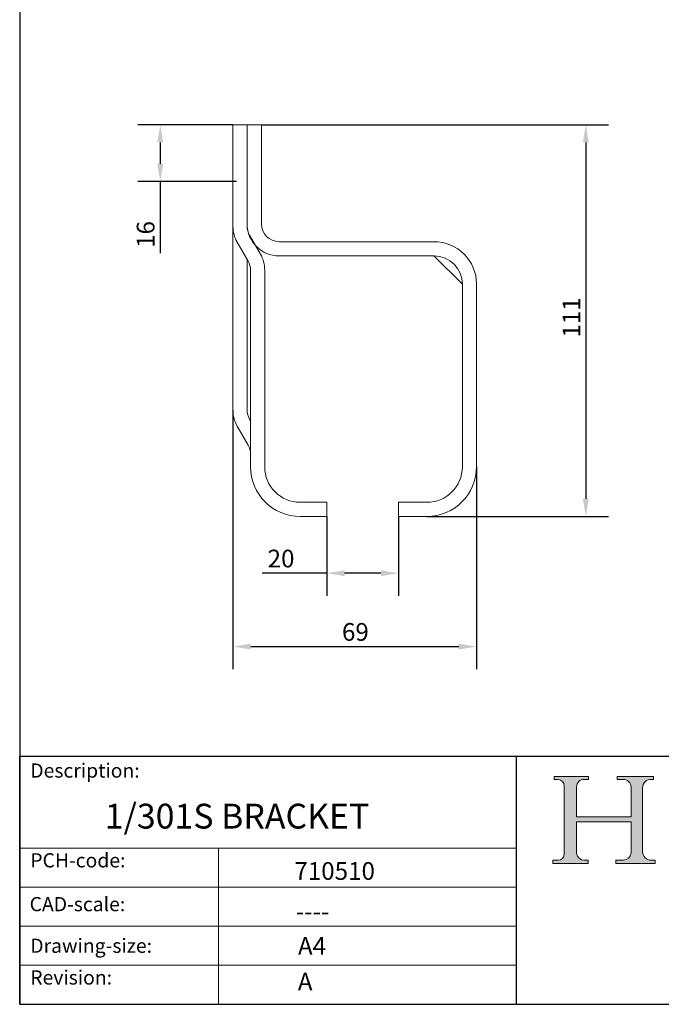
# Model space of a CAD drawing. Units: millimetres. Extents: x 20 to 400, y 20 to 574.
import ezdxf

# ---------------------------------------------------------------- set-up
doc = ezdxf.new("R2010")
doc.units = ezdxf.units.MM
doc.header["$LTSCALE"] = 2
doc.linetypes.add('CONTINUOUS_ACAD', pattern=[0])
for name, color, linetype, lineweight in [('Dimensions(ISO)', 7, 'Continuous', 25), ('Hatch', 179, 'Continuous', 9), ('Sketch Geometry(ISO)', 7, 'Continuous', 50), ('Symbols(ISO)', 7, 'Continuous', 25), ('Visible Edges(ISO)', 7, 'Continuous', 18)]:
    doc.layers.add(name, color=color, linetype=linetype, lineweight=lineweight)
doc.styles.add('Current-BSI', font='ARIAL.TTF')
doc.styles.get("Standard").update_dxf_attribs({"font": 'monotxt.shx'})
doc.styles.add('Text Style175', font='RomanS.shx')
doc.dimstyles.new('DEFAULT-ISO', dxfattribs={"dimscale": 2, "dimtxt": 2.5, "dimasz": 2.5, "dimexe": 3.174999999999999, "dimexo": 0, "dimgap": 0.762, "dimtad": 1, "dimdec": 1, "dimrnd": 1e-08, "dimzin": 0, "dimtxsty": 'Current-BSI', "dimcen": 0.09, "dimdle": 10, "dimclrd": 7, "dimclre": 7, "dimclrt": 7, "dimazin": 0, "dimtfac": 1.399999999999999, "dimtmove": 0, "dimatfit": 3, "dimfxl": 1, "dimtolj": 1, "dimtzin": 0, "dimlwd": 25, "dimlwe": 25, "dimarcsym": 0})

# ---------------------------------------------------------------- blocks, each defined once
blk = doc.blocks.new('Borders PCH WEB A4')
at = {"layer": 'Hatch'}
h = blk.add_hatch(color=7, dxfattribs=at)
edge = h.paths.add_edge_path()
edge.add_line((85.1244236190284, 29.83952031839042), (90.12021436987985, 29.83952031839042))
edge.add_line((90.12021436987985, 29.83952031839042), (90.12021436987985, 30.31758642010827))
edge.add_line((90.12021436987985, 30.31758642010827), (89.57055771862744, 30.31758642010827))
edge.add_arc((89.57055771862744, 31.42300045759145), 1.105414037483174, 187.1935992801297, 270, ccw=False)
edge.add_line((88.47384473046571, 31.28457785877812), (88.47384473046571, 35.72725452681896))
edge.add_line((88.47384473046571, 35.72725452681896), (96.1605727076446, 35.72725452681896))
edge.add_line((96.16057270764459, 35.72725452681896), (96.16057270764459, 31.3089677253812))
edge.add_arc((94.99216056273015, 31.49643795118536), 1.183356254872822, 275.0002965615479, 350.8846571626673, ccw=False)
edge.add_line((95.09530295777265, 30.31758525797406), (93.99162909502385, 30.31758525797406))
edge.add_line((93.99162909502385, 30.31758525797407), (93.99162909502385, 29.83951915625621))
edge.add_line((93.99162909502385, 29.83951915625621), (99.53719586151921, 29.83951915625621))
edge.add_line((99.53719586151921, 29.83951915625621), (99.5371958615192, 30.31758525797406))
edge.add_line((99.5371958615192, 30.31758525797407), (98.96748550108981, 30.31758525797406))
edge.add_arc((98.96748550108981, 31.50824222299917), 1.190656965025106, 181.4776343176196, 270, ccw=False)
edge.add_line((97.7772244686659, 31.47753907892596), (97.77722446866588, 40.54104742202702))
edge.add_arc((98.9457575770492, 40.54104742202702), 1.168533108383336, 86.08926454031109, 180, ccw=False)
edge.add_line((99.02545413466942, 41.70685962135053), (99.32922171552742, 41.70685962135053))
edge.add_line((99.32922171552744, 41.70685962135053), (99.32922171552744, 42.14439631375073))
edge.add_line((99.32922171552744, 42.14439631375073), (94.1850959228365, 42.14439631375073))
edge.add_line((94.18509592283648, 42.14439631375073), (94.18509592283648, 41.70685962135053))
edge.add_line((94.18509592283648, 41.70685962135053), (95.06738178839349, 41.70685962135053))
edge.add_arc((95.06646109900245, 40.61274840008619), 1.094111608642141, 0, 89.95178588531752, ccw=False)
edge.add_line((96.16057270764458, 40.61274840008619), (96.16057270764459, 36.45263041054171))
edge.add_line((96.16057270764459, 36.45263041054171), (88.47384473046571, 36.45263041054171))
edge.add_line((88.47384473046571, 36.45263041054171), (88.47384473046571, 40.668399985546))
edge.add_arc((89.51257510724987, 40.668399985546), 1.038730376784161, 88.69180451568548, 180, ccw=False)
edge.add_line((89.53628966942384, 41.70685962135043), (90.12817817732348, 41.70685962135043))
edge.add_line((90.12817817732348, 41.70685962135043), (90.12817817732348, 42.14439631374834))
edge.add_line((90.12817817732348, 42.14439631374834), (85.3245838741066, 42.14439631374839))
edge.add_line((85.3245838741066, 42.14439631374839), (85.32458387410624, 41.70685962135043))
edge.add_line((85.32458387410627, 41.70685962135043), (85.89887128525444, 41.70685962135037))
edge.add_arc((85.7884589986755, 40.77781686597326), 0.9355807364125672, 0, 83.2224605016192, ccw=False)
edge.add_line((86.72403973508808, 40.77781686597326), (86.72403973508808, 31.11571726131325))
edge.add_arc((85.89998462560148, 31.14206255560418), 0.8244761354959045, 270, 358.1688600767236, ccw=False)
edge.add_line((85.89998462560148, 30.31758642010828), (85.1244236190284, 30.31758642010828))
edge.add_line((85.1244236190284, 30.31758642010828), (85.1244236190284, 29.83952031839043))
at = {"layer": 'Sketch Geometry(ISO)', "color": 7, "linetype": 'CONTINUOUS_ACAD', "lineweight": 25}
for p, q in [((10, 287), (9.999999999999998, 10)), ((9.999999999999416, 45.00000000000001), (199.9999999999994, 45.00000000000023)), ((9.999999999999458, 10), (9.999999999999416, 45.00000000000001)), ((80, 10.00000000000009), (80, 45))]:
    blk.add_line(p, q, dxfattribs=at)
at = {"layer": 'Sketch Geometry(ISO)', "color": 7, "linetype": 'CONTINUOUS_ACAD', "lineweight": 18}
for p, q in [((85.3245838741066, 42.14439631374839), (90.12817817732348, 42.14439631374834)), ((85.32458387410627, 41.70685962135043), (85.3245838741066, 42.14439631374839)), ((85.89887128525444, 41.70685962135038), (85.32458387410627, 41.70685962135043)), ((90.12817817732348, 41.70685962135043), (89.48886054507591, 41.70685962135043)), ((90.12817817732348, 42.14439631374834), (90.12817817732348, 41.70685962135043)), ((94.18509592283648, 41.70685962135053), (94.18509592283648, 42.14439631375073)), ((94.18509592283648, 42.14439631375073), (99.32922171552744, 42.14439631375073)), ((94.18509592283648, 41.70685962135053), (95.06738178839349, 41.70685962135053)), ((99.32922171552744, 41.70685962135053), (98.866061019429, 41.70685962135053)), ((99.32922171552744, 42.14439631375073), (99.32922171552744, 41.70685962135053)), ((86.72403973508808, 40.77781686597326), (86.72403973508808, 31.11571726131325)), ((88.47384473046571, 36.45263041054171), (88.47384473046571, 40.668399985546)), ((96.16057270764458, 40.61274840008619), (96.16057270764459, 36.45263041054171)), ((97.77722446866588, 40.54104742202702), (97.7772244686659, 31.47753907892596)), ((88.47384473046571, 36.45263041054171), (96.16057270764459, 36.45263041054171)), ((96.16057270764459, 35.72725452681896), (88.47384473046571, 35.72725452681896)), ((88.47384473046571, 31.28457785877812), (88.47384473046571, 35.72725452681896)), ((96.16057270764459, 35.72725452681896), (96.16057270764459, 31.3089677253812)), ((37.99999999999946, 9.999999999999876), (37.99999999999943, 32.00000000000005)), ((85.1244236190284, 30.31758642010828), (85.89998462560148, 30.31758642010828)), ((85.1244236190284, 29.83952031839042), (85.1244236190284, 30.31758642010828)), ((90.12021436987985, 29.83952031839042), (85.1244236190284, 29.83952031839042)), ((89.57055771862743, 30.31758642010827), (90.12021436987985, 30.31758642010827)), ((90.12021436987985, 30.31758642010827), (90.12021436987985, 29.83952031839042)), ((93.99162909502385, 29.83951915625621), (93.99162909502385, 30.31758525797407)), ((93.99162909502385, 30.31758525797407), (95.09530295777265, 30.31758525797406)), ((99.53719586151921, 29.83951915625621), (93.99162909502385, 29.83951915625621)), ((98.96748550108981, 30.31758525797406), (99.5371958615192, 30.31758525797407)), ((99.5371958615192, 30.31758525797407), (99.53719586151921, 29.83951915625621))]:
    blk.add_line(p, q, dxfattribs=at)
at = {"layer": 'Sketch Geometry(ISO)', "linetype": 'CONTINUOUS_ACAD', "lineweight": 18}
for p, q in [((9.999999999999083, 32.00000000000001), (79.99999999999909, 32.00000000000009)), ((9.99999999999931, 26.50000000000001), (79.9999999999994, 26.50000000000009)), ((9.999999999999536, 21.00000000000001), (79.99999999999955, 21.00000000000009)), ((9.999999999999764, 15.5), (80, 15.50000000000009))]:
    blk.add_line(p, q, dxfattribs=at)
at = {"layer": 'Sketch Geometry(ISO)', "color": 7, "linetype": 'Continuous', "lineweight": 25}
blk.add_line((9.999999999999998, 10), (200, 10.00000000000023), dxfattribs=at)
at = {"layer": 'Sketch Geometry(ISO)', "color": 7, "linetype": 'CONTINUOUS_ACAD', "lineweight": 18}
for centre, radius, start, end in [((85.7884589986755, 40.77781686597326), 0.9355807364125672, 0, 83.2224605016192), ((89.51257510724987, 40.668399985546), 1.038730376784161, 88.69180451568546, 180), ((95.06646109900245, 40.61274840008619), 1.094111608642141, 0, 89.95178588531743), ((98.9457575770492, 40.54104742202702), 1.168533108383336, 86.08926454031106, 180), ((85.89998462560148, 31.14206255560418), 0.8244761354959045, 270, 358.1688600767236), ((89.57055771862744, 31.42300045759145), 1.105414037483174, 187.1935992801294, 270), ((94.99216056273015, 31.49643795118536), 1.183356254872822, 275.0002965615479, 350.8846571626673), ((98.96748550108981, 31.50824222299917), 1.190656965025106, 181.4776343176195, 270)]:
    blk.add_arc(centre, radius, start, end, dxfattribs=at)
at = {"layer": 'Symbols(ISO)', "color": 7, "char_height": 2.000000029802322, "attachment_point": 7, "style": 'Text Style175'}
for s, insert in [('Description:', (11.49221956798908, 41.33868184548543)), ('PCH-code:', (11.49221956798908, 28.67986058871006)), ('CAD-scale:', (11.39781932491779, 22.49851508063875)), ('Drawing-size:', (11.49221956798908, 16.63434934845192)), ('Revision:', (11.49221956798908, 12.15982176465988))]:
    blk.add_mtext(s, dxfattribs=dict(at, insert=insert))
blk = doc.blocks.new('*D7')
at = {"layer": 'Defpoints', "color": 0, "linetype": 'Continuous'}
for p in [(80.09965261872455, 187.5634733810528), (148.7496526187246, 171.5782791517068), (148.7496526187246, 120.8920086571935)]:
    blk.add_point(p, dxfattribs=at)
at = {"layer": 'Dimensions(ISO)', "color": 7, "linetype": 'Continuous', "lineweight": 25}
for p, q in [((80.09965261872455, 187.5634733810528), (80.09965261872455, 114.5420086571935)), ((148.7496526187246, 171.5782791517068), (148.7496526187246, 114.5420086571935)), ((85.09965261872455, 120.8920086571935), (143.7496526187246, 120.8920086571935))]:
    blk.add_line(p, q, dxfattribs=at)
at = {"layer": 'Dimensions(ISO)', "color": 7, "linetype": 'Continuous'}
for points in [[(85.09965261872455, 121.7253419905269), (85.09965261872455, 120.0586753238602), (80.09965261872455, 120.8920086571935)], [(143.7496526187246, 121.7253419905269), (143.7496526187246, 120.0586753238602), (148.7496526187246, 120.8920086571935)]]:
    blk.add_solid(points, dxfattribs=at)
at = {"layer": 'Dimensions(ISO)', "color": 7, "linetype": 'Continuous', "lineweight": 25, "insert": (110.8247208315485, 127.5217385344105), "char_height": 5, "attachment_point": 1, "style": 'Current-BSI'}
blk.add_mtext('\\A1;69', dxfattribs=at)
blk = doc.blocks.new('*D8')
at = {"layer": 'Defpoints', "color": 0, "linetype": 'Continuous'}
for p in [(106.5496526187246, 157.5782791517068), (126.7996526187245, 157.5782791517068), (126.7996526187245, 141.582639032897)]:
    blk.add_point(p, dxfattribs=at)
at = {"layer": 'Dimensions(ISO)', "color": 7, "linetype": 'Continuous', "lineweight": 25}
for p, q in [((106.5496526187246, 157.5782791517068), (106.5496526187246, 135.2326390328971)), ((126.7996526187245, 157.5782791517068), (126.7996526187245, 135.2326390328971)), ((106.5496526187246, 141.582639032897), (88.34987908530029, 141.582639032897)), ((121.7996526187245, 141.582639032897), (111.5496526187246, 141.582639032897))]:
    blk.add_line(p, q, dxfattribs=at)
at = {"layer": 'Dimensions(ISO)', "color": 7, "linetype": 'Continuous'}
for points in [[(111.5496526187246, 142.4159723662304), (111.5496526187246, 140.7493056995637), (106.5496526187246, 141.582639032897)], [(121.7996526187245, 142.4159723662304), (121.7996526187245, 140.7493056995637), (126.7996526187245, 141.582639032897)]]:
    blk.add_solid(points, dxfattribs=at)
at = {"layer": 'Dimensions(ISO)', "color": 7, "linetype": 'Continuous', "lineweight": 25, "insert": (89.87387908530032, 148.212368910114), "char_height": 5, "attachment_point": 1, "style": 'Current-BSI'}
blk.add_mtext('\\A1;20', dxfattribs=at)
blk = doc.blocks.new('*D9')
at = {"layer": 'Defpoints', "color": 0, "linetype": 'Continuous'}
for p in [(59.62073440386084, 268.0782791517068), (80.09965261872455, 268.0782791517068), (81.09965261872455, 252.0782791517068)]:
    blk.add_point(p, dxfattribs=at)
at = {"layer": 'Dimensions(ISO)', "color": 7, "linetype": 'Continuous', "lineweight": 25}
for p, q in [((80.09965261872455, 268.0782791517068), (53.27073440386083, 268.0782791517068)), ((59.62073440386084, 263.0782791517069), (59.62073440386084, 257.0782791517069)), ((81.09965261872455, 252.0782791517068), (53.27073440386083, 252.0782791517068)), ((59.62073440386084, 252.0782791517068), (59.62073440386083, 231.8027615844469))]:
    blk.add_line(p, q, dxfattribs=at)
at = {"layer": 'Dimensions(ISO)', "color": 7, "linetype": 'Continuous'}
for points in [[(58.7874010705275, 263.0782791517069), (60.45406773719417, 263.0782791517069), (59.62073440386084, 268.0782791517068)], [(58.7874010705275, 257.0782791517069), (60.45406773719417, 257.0782791517069), (59.62073440386084, 252.0782791517068)]]:
    blk.add_solid(points, dxfattribs=at)
at = {"layer": 'Dimensions(ISO)', "color": 7, "linetype": 'Continuous', "lineweight": 25, "insert": (52.99100452664387, 233.3267615844469), "char_height": 5, "attachment_point": 1, "rotation": 90, "style": 'Current-BSI'}
blk.add_mtext('\\A1;16', dxfattribs=at)
blk = doc.blocks.new('*D10')
at = {"layer": 'Defpoints', "color": 0, "linetype": 'Continuous'}
for p in [(88.09965261872456, 268.0782791517068), (134.7496526187246, 157.5782791517068), (179.546922553227, 157.5782791517068)]:
    blk.add_point(p, dxfattribs=at)
at = {"layer": 'Dimensions(ISO)', "color": 7, "linetype": 'Continuous', "lineweight": 25}
for p, q in [((88.09965261872456, 268.0782791517068), (185.8969225532271, 268.0782791517067)), ((179.5469225532271, 263.0782791517067), (179.546922553227, 162.5782791517068)), ((134.7496526187246, 157.5782791517068), (185.896922553227, 157.5782791517068))]:
    blk.add_line(p, q, dxfattribs=at)
at = {"layer": 'Dimensions(ISO)', "color": 7, "linetype": 'Continuous'}
for points in [[(178.7135892198937, 263.0782791517067), (180.3802558865604, 263.0782791517067), (179.5469225532271, 268.0782791517067)], [(178.7135892198937, 162.5782791517068), (180.3802558865604, 162.5782791517068), (179.546922553227, 157.5782791517068)]]:
    blk.add_solid(points, dxfattribs=at)
at = {"layer": 'Dimensions(ISO)', "color": 7, "linetype": 'Continuous', "lineweight": 25, "insert": (173.0024587060237, 208.022685700138), "char_height": 5, "attachment_point": 1, "rotation": 90, "style": 'Current-BSI'}
blk.add_mtext('\\A1;111', dxfattribs=at)

msp = doc.modelspace()

# ---------------------------------------------------------------- linework, layer by layer
at = {"layer": 'Visible Edges(ISO)'}
for p, q in [((80.09965261872455, 239.4180251138624), (80.09965261872453, 268.0782791517068)), ((80.09965261872453, 268.0782791517068), (84.09965261872455, 268.0782791517068)), ((84.09965261872455, 268.0782791517068), (84.09965261872455, 239.4180251138624)), ((84.09965261872458, 268.0782791517068), (88.09965261872456, 268.0782791517068)), ((84.09965261872458, 240.0782791517068), (84.09965261872458, 268.0782791517068)), ((88.09965261872456, 268.0782791517068), (88.09965261872458, 240.0782791517068)), ((80.09965261872455, 239.4180251138624), (80.09965261872455, 187.5634733810528)), ((84.76952559980235, 236.9180251138624), (87.84388125278451, 231.5930849223608)), ((84.37977963764673, 229.5930849223608), (81.30542398466459, 234.9180251138624)), ((93.09965261872458, 235.0782791517068), (136.7496526187245, 235.0782791517068)), ((136.7496526187246, 231.0782791517068), (93.09965261872458, 231.0782791517068)), ((144.7496526187246, 223.0685857791149), (136.7399592461325, 231.0782791517068)), ((84.09965261872455, 230.0782791517068), (84.09965261872458, 187.5634733810528)), ((85.04965261872458, 171.5782791517068), (85.04965261872454, 227.0930849223608)), ((89.04965261872455, 227.0930849223608), (89.04965261872456, 171.5782791517068)), ((144.7496526187246, 171.5782791517068), (144.7496526187246, 223.0782791517069)), ((148.7496526187246, 223.0782791517068), (148.7496526187246, 171.5782791517068)), ((84.76952559980236, 185.0634733810528), (85.04965261872456, 184.5782791517068)), ((84.37977963764678, 177.7385331895511), (81.30542398466459, 183.0634733810528)), ((99.04965261872456, 161.5782791517068), (106.5496526187245, 161.5782791517068)), ((106.5496526187245, 161.5782791517068), (106.5496526187245, 157.5782791517068)), ((126.7996526187246, 157.5782791517068), (126.7996526187246, 161.5782791517068)), ((126.7996526187246, 161.5782791517068), (134.7496526187246, 161.5782791517068)), ((106.5496526187245, 157.5782791517068), (99.04965261872456, 157.5782791517068)), ((134.7496526187246, 157.5782791517068), (126.7996526187246, 157.5782791517068))]:
    msp.add_line(p, q, dxfattribs=at)
for centre, radius, start, end in [((89.09965261872458, 239.4180251138624), 9.000000000000034, 180, 210), ((93.09965261872458, 240.0782791517068), 9.000000000000004, 180, 270), ((89.09965261872455, 239.4180251138624), 4.999999999999992, 180, 210), ((93.09965261872458, 240.0782791517068), 5.000000000000001, 180, 269.9999999999998), ((136.7496526187246, 223.0782791517068), 11.99999999999999, 0, 90), ((80.04965261872454, 227.0930849223608), 9.00000000000001, 0, 29.99999999999992), ((136.7496526187246, 223.0782791517068), 7.999999999999998, 0, 90), ((80.04965261872454, 227.0930849223608), 5.000000000000004, 0, 29.99999999999993), ((89.09965261872462, 187.5634733810528), 9.000000000000078, 180, 209.9999999999999), ((89.09965261872455, 187.5634733810528), 4.999999999999966, 180, 210.0000000000003), ((80.04965261872454, 175.2385331895511), 5.000000000000044, 0, 29.99999999999973), ((99.04965261872456, 171.5782791517068), 14, 180, 270), ((99.04965261872456, 171.5782791517068), 9.999999999999995, 180, 270), ((134.7496526187246, 171.5782791517069), 14, 270, 0), ((134.7496526187246, 171.5782791517068), 10.00000000000001, 270, 0)]:
    msp.add_arc(centre, radius, start, end, dxfattribs=at)

# ---------------------------------------------------------------- block references
at = {"xscale": 2, "yscale": 2, "zscale": 2}
msp.add_blockref('Borders PCH WEB A4', (0, 0), dxfattribs=at)

# ---------------------------------------------------------------- texts
at = {"layer": 'Symbols(ISO)', "color": 7, "attachment_point": 1}
for s, insert, char_height, width in [('{\\fmonotxt|b0|i0;\\H7.0000;1/301S BRACKET}', (43.9815796396587, 76.56781533688635), 6.99999988079071, 98.74241828918457), ('{\\fmonotxt|b0|i0;\\H5.0000;710510}', (97.40551088394727, 60.10336932403446), 5, 30.22727251052856), ('{\\fmonotxt|b0|i0;\\H5.0000;----}', (97.79201922503347, 48.66308167764747), 5, 25.43125773614454)]:
    msp.add_mtext(s, dxfattribs=dict(at, insert=insert, char_height=char_height, width=width))
at = {"layer": 'Symbols(ISO)', "color": 7, "char_height": 5, "attachment_point": 1}
for s, insert in [('{\\fmonotxt|b0|i0;\\H5.0000;A4}', (98.42016795906264, 38.95421384195298)), ('{\\fmonotxt|b0|i0;\\H5.0000;A}', (98.38148388331861, 28.89882470429413))]:
    msp.add_mtext(s, dxfattribs=dict(at, insert=insert))

# ---------------------------------------------------------------- dimensions: what is measured, and where the dimension line sits
at = {"layer": 'Dimensions(ISO)', "color": 7, "linetype": 'Continuous', "lineweight": 25}
for base, p1, p2, angle, override, picture, middle in [((59.62073440386084, 268.0782791517068), (81.09965261872455, 252.0782791517068), (80.09965261872455, 268.0782791517068), 90, {"dimdec": 0, "dimtp": 0, "dimtm": 0, "dimtdec": 2, "dimtofl": 0, "dimatfit": 2}, '*D9', (59.62073440386079, 236.670895281582)), ((179.546922553227, 157.5782791517068), (88.09965261872456, 268.0782791517068), (134.7496526187246, 157.5782791517068), 90, {"dimdec": 0, "dimtp": 0, "dimtm": 0, "dimtdec": 2, "dimtofl": 0, "dimatfit": 1}, '*D10', (179.546922553227, 212.8282791517068)), ((148.7496526187246, 120.8920086571935), (80.09965261872455, 187.5634733810528), (148.7496526187246, 171.5782791517068), 180, {"dimdec": 0, "dimtp": 0, "dimtm": 0, "dimtdec": 2, "dimtofl": 0, "dimatfit": 1}, '*D7', (114.4246526187245, 120.8920086571935)), ((126.7996526187245, 141.582639032897), (106.5496526187246, 157.5782791517068), (126.7996526187245, 157.5782791517068), 180, {"dimdec": 0, "dimtp": 0, "dimtm": 0, "dimtdec": 2, "dimtofl": 0, "dimatfit": 2}, '*D8', (93.48915875787876, 141.582639032897))]:
    dim = msp.add_linear_dim(base=base, p1=p1, p2=p2, angle=angle, dimstyle='DEFAULT-ISO', override=override, dxfattribs=at)
    dim.commit()
    dim.dimension.update_dxf_attribs({"geometry": picture, "text_midpoint": middle, "dimtype": 160})

doc.saveas('drawing.dxf')
